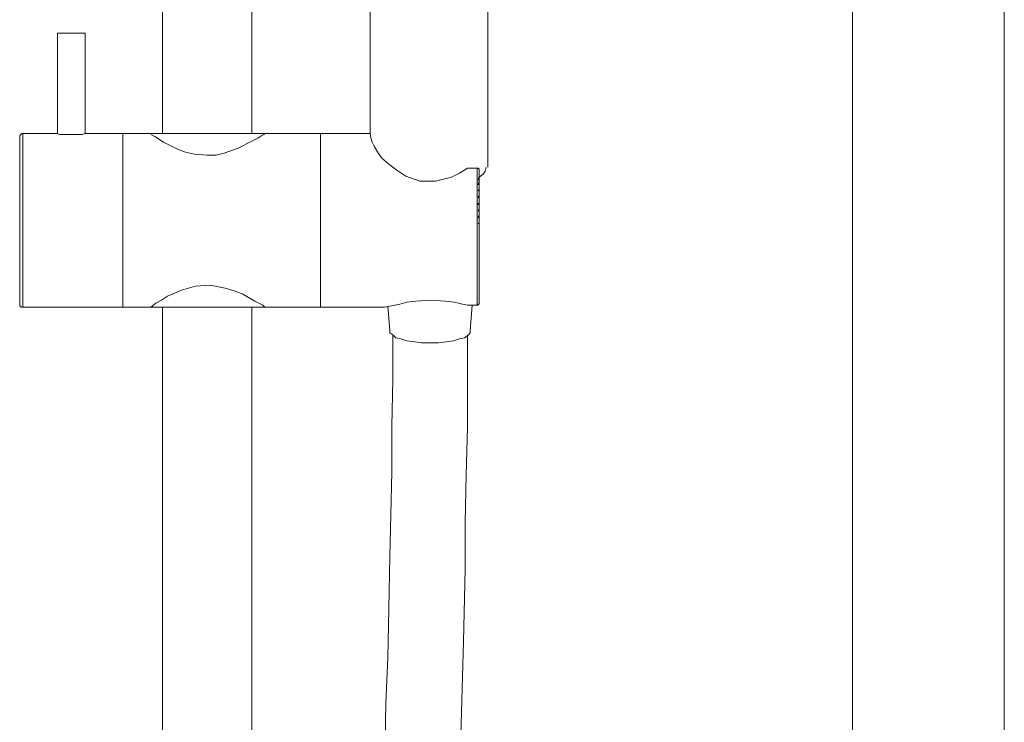
# Model space of a CAD drawing. Units: millimetres. Extents: x -557 to 603, y -824 to 514.
# Drawn here: x 388 to 597, y -390 to -240 of the extents above; entities that cross this region are included whole.
import ezdxf

# ---------------------------------------------------------------- set-up
doc = ezdxf.new("R2010")
doc.units = ezdxf.units.MM
doc.layers.add('Default', color=7, linetype='Continuous', true_color=0x000000)

msp = doc.modelspace()

# ---------------------------------------------------------------- linework, layer by layer
at = {"layer": 'Default', "color": 8, "lineweight": 0, "true_color": 0x808080}
for points in [[(597.18, 434.14), (597.18, -724.01)], [(564.88, 330.49), (564.88, -724.01)]]:
    msp.add_lwpolyline(points, dxfattribs=at)
at = {"layer": 'Default', "color": 18, "lineweight": 0, "true_color": 0x000000}
for points in [[(418.15, 28.6), (418.15, -264.64)], [(437.15, -264.64), (437.15, -153.15)], [(415.62, -264.85), (416.47, -265.27), (418.37, -266.54), (421.32, -268.01), (423.01, -268.65), (424.91, -269.07), (427.65, -269.28), (429.55, -269.28), (431.24, -268.86), (434.2, -267.8), (437.15, -266.33), (438.42, -265.69), (439.27, -265.06), (439.69, -264.85), (439.9, -264.64), (451.72, -264.64), (462.27, -264.64), (462.27, -166.45)], [(487.33, -271.81), (487.33, -166.32)], [(439.9, -301.58), (439.48, -301.16), (437.79, -300.31), (435.25, -298.84), (433.57, -298.2), (431.45, -297.57), (428.29, -296.94), (425.12, -297.15), (422.17, -297.99), (419.21, -299.26), (417.94, -300.1), (416.68, -300.74), (415.62, -301.58), (409.71, -301.58), (388.39, -301.58), (388.18, -301.58), (387.97, -301.58), (387.97, -301.37), (387.75, -301.37), (387.75, -301.16), (387.75, -300.74), (387.75, -300.31), (387.75, -299.26), (387.75, -297.99), (387.75, -296.51), (387.75, -294.61), (387.75, -292.71), (387.75, -290.39), (387.75, -288.07), (387.75, -285.75), (387.75, -283.21), (387.75, -280.68), (387.75, -278.15), (387.75, -275.83), (387.75, -273.71), (387.75, -271.6), (387.75, -269.7), (387.75, -268.23), (387.75, -266.96), (387.75, -266.11), (387.75, -265.48), (387.75, -265.27), (387.75, -265.06), (387.97, -264.85), (388.18, -264.64), (388.39, -264.64), (395.78, -264.64), (395.78, -243.31), (396.2, -243.31), (396.83, -243.31), (397.68, -243.31), (398.73, -243.31), (399.79, -243.31), (400.63, -243.31), (401.48, -243.31), (401.69, -243.31), (401.69, -264.64), (409.71, -264.64), (415.62, -264.64), (415.83, -264.64), (416.25, -264.64), (417.31, -264.64), (418.37, -264.64), (419.84, -264.64), (421.74, -264.64), (423.64, -264.64), (425.54, -264.64), (427.65, -264.64), (429.77, -264.64), (431.88, -264.64), (433.78, -264.64), (435.47, -264.64), (436.94, -264.64), (438.21, -264.64), (439.05, -264.64), (439.69, -264.64), (439.9, -264.64)], [(388.39, -264.64), (388.39, -265.06), (388.39, -265.69), (388.39, -266.54), (388.39, -267.8), (388.39, -269.49), (388.39, -271.39), (388.39, -273.29), (388.39, -275.61), (388.39, -278.15), (388.39, -280.68), (388.39, -283.21), (388.39, -285.75), (388.39, -288.28), (388.39, -290.6), (388.39, -292.93), (388.39, -295.04), (388.39, -296.94), (388.39, -298.41), (388.39, -299.68), (388.39, -300.74), (388.39, -301.37), (388.39, -301.58)], [(401.69, -264.64), (401.05, -264.85), (400.42, -264.85), (399.58, -264.85), (398.73, -264.85), (397.89, -264.85), (396.83, -264.85), (396.2, -264.85), (395.78, -264.64)], [(464.81, -269.91), (466.29, -271.18), (467.98, -272.45), (469.88, -273.71), (472.83, -274.77), (476.21, -274.77), (479.59, -273.93), (481.28, -273.08), (482.97, -272.03), (485.08, -272.03), (485.29, -272.03), (485.5, -272.24), (485.5, -272.45), (485.5, -274.56), (485.5, -276.88), (485.29, -276.88), (485.5, -276.46), (485.5, -276.25), (485.5, -276.67), (485.29, -276.67)], [(485.08, -301.16), (485.08, -300.31), (485.08, -299.26), (485.08, -297.78), (485.08, -296.09), (485.08, -294.19), (485.08, -291.87), (485.08, -289.55), (485.08, -287.01), (485.08, -284.27), (485.08, -281.74), (485.08, -278.99), (485.08, -276.46), (485.08, -274.14), (485.08, -272.03)], [(486.98, -271.81), (486.77, -272.66), (486.34, -273.29), (485.5, -273.93)], [(485.5, -273.71), (485.29, -274.56)], [(485.29, -275.61), (485.29, -275.4), (485.5, -274.77)], [(485.5, -276.25), (485.5, -276.04), (485.5, -275.61), (485.5, -275.4), (485.29, -275.4)], [(485.29, -283.85), (485.5, -283.64), (485.5, -283.21), (485.5, -283), (485.5, -282.79), (485.29, -282.37), (485.5, -281.95), (485.5, -279.41), (485.5, -276.88), (485.5, -277.51)], [(485.5, -278.99), (485.5, -278.78), (485.5, -278.57), (485.29, -278.15), (485.5, -277.73), (485.5, -277.51), (485.5, -277.94), (485.29, -278.36)], [(485.5, -280.47), (485.5, -280.05), (485.5, -279.63), (485.5, -279.2), (485.5, -278.99), (485.5, -279.41), (485.29, -279.63), (485.5, -279.63), (485.29, -279.63), (485.29, -279.84)], [(415.62, -301.58), (415.83, -301.58), (416.25, -301.58), (417.31, -301.58), (418.37, -301.58), (419.84, -301.58), (421.74, -301.58), (423.64, -301.58), (425.54, -301.58), (427.65, -301.58), (429.77, -301.58), (431.88, -301.58), (433.78, -301.58), (435.47, -301.58), (436.94, -301.58), (438.21, -301.58), (439.05, -301.58), (439.69, -301.58), (439.9, -301.58), (451.72, -301.58), (464.18, -301.58), (465.44, -301.58), (468.61, -300.95), (470.09, -300.53), (471.99, -300.31), (475.15, -300.1), (478.32, -300.31), (480.22, -300.53), (481.91, -300.95), (482.97, -301.16), (485.08, -301.16), (485.29, -301.16), (485.29, -300.95), (485.5, -300.95), (485.5, -300.74), (485.5, -300.53), (485.5, -299.89), (485.5, -298.63), (485.5, -297.36), (485.5, -295.67), (485.5, -293.77), (485.5, -291.66), (485.5, -289.34), (485.5, -286.8), (485.5, -284.48), (485.5, -281.95), (485.5, -281.74), (485.5, -281.95), (485.5, -282.37), (485.29, -282.58)], [(485.5, -281.74), (485.5, -281.1), (485.29, -281.1), (485.5, -280.89), (485.29, -280.89)], [(484.02, -301.16), (483.6, -306.65), (483.6, -307.07), (483.18, -307.49), (482.33, -308.13), (481.28, -308.34), (480.01, -308.76), (478.53, -308.97), (476.84, -309.18), (475.15, -309.18), (473.25, -309.18), (471.78, -308.97), (470.09, -308.76), (468.82, -308.34), (467.77, -308.13), (467.13, -307.49), (466.5, -307.07), (466.5, -306.65), (466.08, -301.37)], [(418.15, -301.58), (418.15, -703.75)], [(437.15, -703.75), (437.15, -301.58)], [(467.13, -307.7), (467.13, -316.99), (466.92, -326.91), (466.92, -336.63), (466.71, -345.7), (466.5, -354.57), (466.29, -365.76), (466.08, -376.1), (465.65, -385.81), (465.44, -397.85)], [(481.28, -402.28), (481.7, -387.71), (482.12, -372.73), (482.54, -357.31), (482.54, -347.39), (482.75, -337.26), (482.97, -327.13), (482.97, -316.78), (482.97, -307.49)]]:
    msp.add_lwpolyline(points, dxfattribs=at)
msp.add_lwpolyline([(485.5, -280.89), (485.5, -280.68), (485.5, -280.47)], close=True, dxfattribs=at)
for points in [[(409.71, -264.64, 0), (409.71, -264.85, 0), (409.71, -265.27, 0), (409.71, -266.11, 0), (409.71, -267.17, 0), (409.71, -268.65, 0), (409.71, -270.34, 0), (409.71, -272.24, 0), (409.71, -274.56, 0), (409.71, -276.88, 0), (409.71, -279.41, 0), (409.71, -281.95, 0), (409.71, -284.48, 0), (409.71, -287.01, 0), (409.71, -289.55, 0), (409.71, -291.87, 0), (409.71, -293.98, 0), (409.71, -295.88, 0), (409.71, -297.78, 0), (409.71, -299.05, 0), (409.71, -300.31, 0), (409.71, -300.95, 0), (409.71, -301.58, 0), (409.71, -300.95, 0), (409.71, -300.31, 0), (409.71, -299.05, 0), (409.71, -297.78, 0), (409.71, -295.88, 0), (409.71, -293.98, 0), (409.71, -291.87, 0), (409.71, -289.55, 0), (409.71, -287.01, 0), (409.71, -284.48, 0), (409.71, -281.95, 0), (409.71, -279.41, 0), (409.71, -276.88, 0), (409.71, -274.56, 0), (409.71, -272.24, 0), (409.71, -270.34, 0), (409.71, -268.65, 0), (409.71, -267.17, 0), (409.71, -266.11, 0), (409.71, -265.27, 0), (409.71, -264.85, 0)], [(451.72, -289.55, 0), (451.72, -287.01, 0), (451.72, -284.48, 0), (451.72, -281.95, 0), (451.72, -279.41, 0), (451.72, -276.88, 0), (451.72, -274.56, 0), (451.72, -272.24, 0), (451.72, -270.34, 0), (451.72, -268.65, 0), (451.72, -267.17, 0), (451.72, -266.11, 0), (451.72, -265.27, 0), (451.72, -264.85, 0), (451.72, -264.64, 0), (451.72, -264.85, 0), (451.72, -265.27, 0), (451.72, -266.11, 0), (451.72, -267.17, 0), (451.72, -268.65, 0), (451.72, -270.34, 0), (451.72, -272.24, 0), (451.72, -274.56, 0), (451.72, -276.88, 0), (451.72, -279.41, 0), (451.72, -281.95, 0), (451.72, -284.48, 0), (451.72, -287.01, 0), (451.72, -289.55, 0), (451.72, -291.87, 0), (451.72, -293.98, 0), (451.72, -295.88, 0), (451.72, -297.78, 0), (451.72, -299.05, 0), (451.72, -300.31, 0), (451.72, -300.95, 0), (451.72, -301.58, 0), (451.72, -300.95, 0), (451.72, -300.31, 0), (451.72, -299.05, 0), (451.72, -297.78, 0), (451.72, -295.88, 0), (451.72, -293.98, 0), (451.72, -291.87, 0)]]:
    msp.add_polyline3d(points, close=True, dxfattribs=at)
msp.add_open_spline([(462.27, -264.64), (462.48, -267.08), (464.81, -269.91), (464.81, -269.91)], degree=3, dxfattribs=at)

doc.saveas('drawing.dxf')
